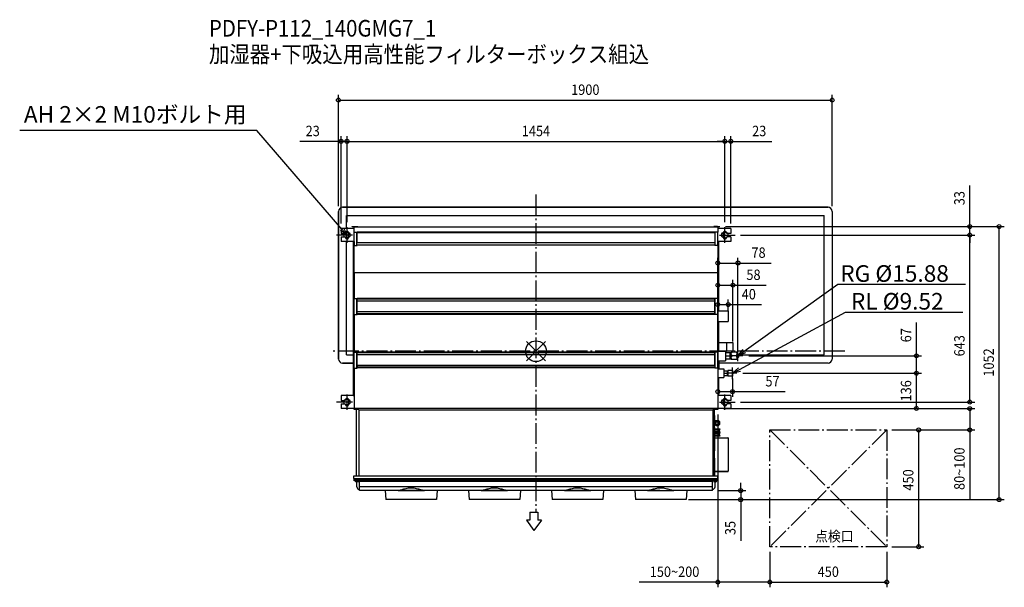
# Model space of a CAD drawing. Extents: x -1987 to 1802, y -909 to 1276.
import ezdxf
from ezdxf.enums import TextEntityAlignment as Align

# ---------------------------------------------------------------- set-up
doc = ezdxf.new("R2010")
doc.units = 0
doc.header["$LTSCALE"] = 20
doc.header["$MEASUREMENT"] = 0
doc.header["$PDMODE"] = 3
doc.header["$PDSIZE"] = -2
doc.linetypes.add('DASHDOT', pattern=[5.5, 4, -0.6, 0.3, -0.6])
doc.layers.get('DEFPOINTS').update_dxf_attribs({"linetype": 'CONTINUOUS'})
for name, color, linetype in [('ARRANGE', 1, 'CONTINUOUS'), ('BASIS', 6, 'DASHDOT'), ('DETAIL', 5, 'CONTINUOUS'), ('ETC', 61, 'CONTINUOUS'), ('FIX', 11, 'CONTINUOUS'), ('NOTE', 4, 'CONTINUOUS'), ('OUTLINE', 3, 'CONTINUOUS'), ('SERVICESPACE', 2, 'DASHDOT'), ('SIZE', 30, 'CONTINUOUS')]:
    doc.layers.add(name, color=color, linetype=linetype)
doc.styles.get("Standard").update_dxf_attribs({"font": 'SIMPLEX', "width": 0.9, "bigfont": 'BIGFONT'})

msp = doc.modelspace()

# ---------------------------------------------------------------- linework, layer by layer
at = {"layer": 'ARRANGE', "color": 1, "linetype": 'Continuous'}
for p, q in [((-36.8, -36.8), (36.8, 36.8)), ((-36.8, 36.8), (36.8, -36.8))]:
    msp.add_line(p, q, dxfattribs=at)
msp.add_circle((0, 0), 40, dxfattribs=at)
at = {"layer": 'BASIS', "color": 6, "linetype": 'DASHDOT'}
for p, q in [((0, 602.8), (0, -616.7)), ((1188.1, 0), (-790, 0))]:
    msp.add_line(p, q, dxfattribs=at)
at = {"layer": 'DEFPOINTS', "color": 30, "linetype": 'Continuous'}
for p in [(1140, 966.8), (-727, 807.9), (727, 807.9), (750, 807.9), (-760, 537.9), (1140, 537.9), (-750, 471.9), (-727, 476.9), (-727, 476.9), (709.1, 479.9), (709.1, 479.9), (727, 476.9), (727, 476.9), (750, 471.9), (1669.5, 479.9), (1782.3, 479.9), (767, 446.9), (767, 446.9), (1669.5, 446.9), (777.5, 339.5), (758, 254.3), (740, 179.5), (700, 135.5), (740, 134.9), (700, 17.5), (758, 16.9), (700, -22.9), (777.5, -17.8), (799.2, -17.8), (1464.1, -17.8), (700, -84.1), (756.5, -84.8), (775.6, -84.8), (775.6, -84.8), (1464.1, -84.8), (756.5, -155.7), (700, -224.1), (701.5, -220.4), (750, -221.1), (767, -196.1), (1669.5, -221.1), (1350, -303.1), (1350, -303.1), (679.1, -536.7), (567.5, -571.6), (587.5, -571.6), (787.8, -571.6), (900, -753.1), (900, -753.1), (1350, -753.1), (1350, -753.1), (1472.6, -753.1), (700, -889.1), (1350, -889.1)]:
    msp.add_point(p, dxfattribs=at)
at = {"layer": 'DETAIL', "color": 5, "linetype": 'Continuous'}
for p, q in [((-760, 537.9), (-760, -30.1)), ((1124, 553.9), (-744, 553.9)), ((1140, 537.9), (1140, -30.1)), ((-728.5, 471.9), (-728.5, 522.4)), ((-728.5, 522.4), (1108.5, 522.4)), ((1108.5, -14.6), (1108.5, 522.4)), ((-750, 471.9), (-750, 452.9)), ((-700, 471.9), (-750, 471.9)), ((-734, 454.9), (-734, 452.9)), ((-728.5, 432), (-728.5, 461.7)), ((-728.5, 432), (-728.5, 461.7)), ((-720, 438.9), (-720, 454.9)), ((-707.5, 480.1), (-685, 480.1)), ((-707.5, 478.9), (-707.5, 480.1)), ((-707.5, 479.5), (-692.5, 479.5)), ((-700, 478.1), (-700, 478.7)), ((-700, 458.9), (-700, 478.1)), ((-700, 478.1), (-699.2, 478.1)), ((-700, 458.9), (-688.5, 458.9)), ((-699.4, 478.1), (-699.4, 478.7)), ((-699.2, 479.5), (-685, 479.5)), ((-699.2, 478.9), (-699.2, 478.1)), ((-699.2, 478.9), (699.2, 478.9)), ((-699, 406.9), (-699, 458.9)), ((-692.5, 478.9), (-692.5, 480.1)), ((-689, 406.9), (-689, 458.9)), ((-688.5, 457.9), (-688.5, 458.9)), ((688.5, 457.9), (-688.5, 457.9)), ((-688.5, 417.4), (-688.5, 457.4)), ((-688.5, 457.4), (688.5, 457.4)), ((-685, 478.9), (-685, 480.1)), ((685, 480.1), (707.5, 480.1)), ((685, 478.9), (685, 480.1)), ((699.2, 479.5), (685, 479.5)), ((700, 458.9), (688.5, 458.9)), ((688.5, 457.9), (688.5, 458.9)), ((688.5, 457.4), (688.5, 417.4)), ((689, 458.9), (689, 406.9)), ((699, 458.9), (699, 406.9)), ((699.2, 478.9), (699.2, 478.1)), ((700, 478.1), (699.2, 478.1)), ((699.4, 478.1), (699.4, 478.7)), ((700, 478.1), (700, 478.7)), ((700, 478.1), (700, 458.9)), ((750, 471.9), (700, 471.9)), ((720, 454.9), (720, 438.9)), ((734, 452.9), (734, 454.9)), ((750, 471.9), (750, 452.9)), ((-750, 452.9), (-734, 452.9)), ((-750, 440.9), (-750, 421.9)), ((-750, 440.9), (-734, 440.9)), ((-699, 421.9), (-750, 421.9)), ((-734, 440.9), (-734, 438.9)), ((-728.5, -14.6), (-728.5, 421.9)), ((-704, 421.9), (-704, 29.7)), ((-700, 421.9), (-700, 406.9)), ((-699.2, 421.9), (-699.2, 406.9)), ((688.5, 417.4), (-688.5, 417.4)), ((688.2, 417.2), (-688.2, 417.2)), ((750, 421.9), (699, 421.9)), ((699, 420.7), (699.8, 420.7)), ((700, 421.9), (700, 421.9)), ((700.8, 419.7), (700.8, 410.1)), ((702.6, 324.9), (702.6, 418.9)), ((704, 154.9), (704, 421.9)), ((750, 452.9), (734, 452.9)), ((750, 440.9), (734, 440.9)), ((734, 438.9), (734, 440.9)), ((750, 440.9), (750, 421.9)), ((-700, 302.3), (-700, 406.9)), ((-700, 406.9), (-688.5, 406.9)), ((-688.5, 408.1), (-688.5, 406.9)), ((688.5, 408.1), (-688.5, 408.1)), ((688.5, 408.1), (688.5, 406.9)), ((700, 406.9), (688.5, 406.9)), ((699, 409.9), (699.8, 409.9)), ((699.6, 409.9), (699.6, 406.9)), ((700, 406.9), (700, 302.3)), ((702.3, 398.9), (700, 398.9)), ((702.6, 413.9), (700.8, 413.9)), ((702.6, 412.8), (700.8, 412.8)), ((702.3, 398.9), (702.3, 228.9)), ((702.6, 374.9), (702.3, 374.9)), ((702.6, 373.8), (702.3, 373.8)), ((702.6, 324.9), (702.3, 324.9)), ((702.6, 314.9), (702.3, 314.9)), ((702.6, 208.9), (702.6, 314.9)), ((-700, 302.3), (-700, 203.1)), ((700, 302.3), (-700, 302.3)), ((700, 302.3), (700, 203.1)), ((702.6, 266), (702.3, 266)), ((702.3, 228.9), (700, 228.9)), ((702.6, 264.9), (702.3, 264.9)), ((702.6, 254.9), (702.3, 254.9)), ((-700, 203.1), (-688.5, 203.1)), ((-700, 141.1), (-700, 201.6)), ((-699.4, 201.6), (-700, 201.6)), ((-699.4, 141.1), (-699.4, 201.6)), ((-699, 141.1), (-699, 203.1)), ((-689, 141.1), (-689, 203.1)), ((-689, 202.9), (-688.5, 202.9)), ((-689, 201.9), (-688.5, 201.9)), ((-688.5, 141.1), (-688.5, 203.1)), ((688.5, 202.4), (-688.5, 202.4)), ((688.5, 199.7), (-688.5, 199.7)), ((688.5, 192.6), (-688.5, 192.6)), ((700, 203.1), (688.5, 203.1)), ((688.5, 141.1), (688.5, 203.1)), ((689, 202.9), (688.5, 202.9)), ((688.5, 201.7), (689, 201.7)), ((689, 203.1), (689, 141.1)), ((699, 203.1), (699, 141.1)), ((699, 199.2), (699.8, 199.2)), ((700.8, 217.7), (700.8, 208.1)), ((702.6, 215), (700.8, 215)), ((702.6, 213.9), (700.8, 213.9)), ((700.8, 198.2), (700.8, 188.6)), ((702.6, 209.9), (704, 209.9)), ((-688.5, 152.6), (688.5, 152.6)), ((699, 188.4), (699.8, 188.4)), ((699.8, 141.1), (699.8, 188.4)), ((700.8, 52.2), (700.8, 188.6)), ((700.8, 159.9), (704, 159.9)), ((700.8, 154.9), (740, 154.9)), ((740, 154.9), (740, 114.9)), ((-700, 141.1), (-700, -3.4)), ((-700, 141.1), (-688.5, 141.1)), ((688.5, 144.4), (-688.5, 144.4)), ((688.5, 141.8), (-688.5, 141.8)), ((700, 141.1), (688.5, 141.1)), ((700, 141.1), (700, -3.4)), ((700.8, 114.9), (740, 114.9)), ((704, 33.6), (704, 114.9)), ((700.8, 109.7), (704, 109.7)), ((-702, 29.7), (-702, 46.9)), ((-702, 46.9), (-700, 46.9)), ((-700, 29.7), (-700, 46.9)), ((700.8, 52.2), (700.8, 42.6)), ((-704, 29.7), (-704, -171.1)), ((-704, 29.7), (-700, 29.7)), ((703, 36.9), (700, 36.9)), ((703, 36.9), (703, -3.1)), ((704, 33.6), (733, 33.1)), ((704, 0.1), (733, 0.6)), ((730, 0.6), (730, -36.8)), ((730.1, -6.3), (730.1, 0.6)), ((733, 33.1), (733, 0.6)), ((733, 32.9), (757.5, 32.9)), ((733, 0.9), (757.5, 0.9)), ((757.5, 32.9), (757.5, 0.9)), ((758, 32.4), (758, 1.4)), ((-728.5, -14.6), (-704, -14.6)), ((-700, -3.4), (-688.5, -3.4)), ((-699, -65.4), (-699, -3.4)), ((-689, -65.4), (-689, -3.4)), ((-688.5, -53.8), (-688.5, -3.4)), ((688.5, -4.1), (-688.5, -4.1)), ((688.5, -6.8), (-688.5, -6.8)), ((688.5, -13.8), (-688.5, -13.8)), ((700, -3.4), (688.5, -3.4)), ((688.5, -53.8), (688.5, -3.4)), ((689, -3.4), (689, -65.4)), ((699, -3.4), (699, -65.4)), ((699, -36.8), (699.4, -36.8)), ((699.4, -65.4), (699.4, -3.4)), ((699.4, -7.8), (700, -7.8)), ((703, -3.1), (700, -3.1)), ((700, -3.4), (700, -65.4)), ((700, -36.8), (730, -36.8)), ((704, -36.8), (704, -68.3)), ((747, -6.3), (730, -6.3)), ((730, -17.8), (745.2, -17.8)), ((730, -29.3), (747, -29.3)), ((747, -29.3), (747, -6.3)), ((747, -6.7), (751.5, -6.7)), ((747, -28.9), (751.5, -28.9)), ((773.8, -3.3), (751.5, -3.3)), ((751.5, -32.3), (751.5, -3.3)), ((773.8, -32.3), (751.5, -32.3)), ((771.5, -17.8), (753.5, -17.8)), ((773.5, -8.2), (773.5, -3.3)), ((773.5, -22.7), (773.5, -12.8)), ((773.5, -27.3), (773.5, -32.3)), ((773.8, -3.2), (777.5, -6.3)), ((773.8, -32.3), (777.5, -29.3)), ((777.5, -29.3), (777.5, -6.3)), ((780.6, -14.6), (1108.5, -14.6)), ((-744, -46.1), (-704, -46.1)), ((-700, -65.4), (-700, -224.1)), ((-700, -65.4), (-688.5, -65.4)), ((-688.5, -53.8), (-688.5, -65.4)), ((-688.5, -53.8), (688.5, -53.8)), ((688.5, -62.1), (-688.5, -62.1)), ((688.5, -64.7), (-688.5, -64.7)), ((688.5, -53.8), (688.5, -65.4)), ((700, -65.4), (688.5, -65.4)), ((1124, -46.1), (700, -46.1)), ((700, -65.4), (700, -224.1)), ((700, -68.3), (723, -68.3)), ((723, -68.3), (723, -101.3)), ((756.5, -73.8), (738.5, -73.8)), ((738.5, -95.8), (738.5, -73.8)), ((756.5, -73.8), (756.5, -95.8)), ((700, -101.3), (723, -101.3)), ((704, -171.1), (704, -101.3)), ((737, -76.3), (723, -76.3)), ((723, -84.8), (735.7, -84.8)), ((723, -93.3), (737, -93.3)), ((737, -93.3), (737, -76.3)), ((737, -76.8), (738.5, -76.8)), ((737, -92.7), (738.5, -92.7)), ((756.5, -95.8), (738.5, -95.8)), ((754.8, -84.8), (740.2, -84.8)), ((704, -114.3), (700, -114.3)), ((-700, -171.1), (-750, -171.1)), ((-750, -171.1), (-750, -190.1)), ((-734, -188.1), (-734, -190.1)), ((-720, -204.1), (-720, -188.1)), ((-704, -170.3), (-700, -170.3)), ((704, -161.3), (700, -161.3)), ((750, -171.1), (700, -171.1)), ((720, -188.1), (720, -204.1)), ((734, -190.1), (734, -188.1)), ((750, -171.1), (750, -190.1)), ((-750, -190.1), (-734, -190.1)), ((-750, -202.1), (-734, -202.1)), ((-750, -202.1), (-750, -221.1)), ((-700, -221.1), (-750, -221.1)), ((-734, -202.1), (-734, -204.1)), ((-702, -222.1), (-702, -221.1)), ((-702, -222.1), (-700, -222.1)), ((700, -220.3), (-700, -220.3)), ((-700, -222.1), (-700, -221.1)), ((-681, -224.1), (-700, -224.1)), ((-690.9, -480.1), (-690.9, -224.1)), ((-681.9, -227.1), (-681.9, -480.1)), ((681.9, -227.1), (-681.9, -227.1)), ((-681, -224.1), (-681, -227.1)), ((681, -224.1), (681, -227.1)), ((700, -224.1), (681, -224.1)), ((681.9, -480.1), (681.9, -227.1)), ((685.9, -224.1), (685.9, -480.1)), ((750, -221.1), (700, -221.1)), ((700.1, -221.1), (700.1, -222.1)), ((702.1, -222.1), (700.1, -222.1)), ((702.1, -221.1), (702.1, -222.1)), ((750, -190.1), (734, -190.1)), ((750, -202.1), (734, -202.1)), ((734, -204.1), (734, -202.1)), ((750, -202.1), (750, -221.1)), ((685.9, -247.1), (686.7, -247.1)), ((686.7, -247.1), (686.7, -249.1)), ((686.9, -250.1), (686.9, -284.1)), ((685.9, -284.1), (686.9, -284.1)), ((685.9, -284.3), (686.9, -284.3)), ((685.9, -285.1), (686.9, -285.1)), ((686.7, -294.1), (685.9, -294.1)), ((686.7, -284.1), (686.7, -284.3)), ((686.7, -294.1), (686.7, -384.1)), ((686.7, -295.1), (686.9, -295.1)), ((708.9, -300.4), (686.7, -300.4)), ((686.7, -302.6), (705.2, -302.6)), ((689.3, -268.8), (686.9, -268.8)), ((689.3, -271.8), (686.9, -271.8)), ((689.3, -280.8), (686.9, -280.8)), ((689.3, -283.8), (686.9, -283.8)), ((686.9, -295.1), (686.9, -284.3)), ((689.3, -283.8), (689.3, -268.8)), ((691, -270.7), (689.3, -270.7)), ((691, -281.9), (689.3, -281.9)), ((691, -268.1), (692.6, -266.5)), ((691, -268.1), (691, -284.6)), ((691, -284.6), (692.6, -286.1)), ((692.6, -266.5), (703, -266.5)), ((692.6, -271.4), (703, -271.4)), ((692.6, -281.2), (703, -281.2)), ((692.6, -286.1), (703, -286.1)), ((705.2, -302.6), (702.8, -307)), ((703, -266.5), (704, -268.3)), ((703, -286.1), (704, -284.3)), ((704, -268.3), (706, -270.3)), ((704, -284.3), (704, -268.3)), ((704, -284.3), (706, -282.3)), ((704.7, -308), (708.9, -300.4)), ((706, -270.3), (706, -282.3)), ((685.9, -333.1), (738.9, -333.1)), ((708.9, -310.4), (686.7, -310.4)), ((686.7, -312.6), (705.2, -312.6)), ((704.6, -313.7), (686.7, -313.7)), ((686.7, -315.9), (703.4, -315.9)), ((705.2, -323.7), (686.7, -323.7)), ((686.7, -325.9), (708.9, -325.9)), ((686.7, -333.7), (738.9, -333.7)), ((702.8, -307), (704.7, -308)), ((704.7, -308.2), (702.8, -309.3)), ((702.8, -309.3), (703.4, -310.4)), ((705.2, -312.6), (702.8, -317)), ((702.8, -317), (704.7, -318)), ((704.7, -318.2), (702.8, -319.3)), ((702.8, -319.3), (705.2, -323.7)), ((704.6, -312.6), (704.9, -313.1)), ((705.9, -310.4), (704.7, -308.2)), ((704.7, -318), (708.9, -310.4)), ((708.9, -325.9), (704.7, -318.2)), ((705.9, -315.9), (708.9, -315.9)), ((708.9, -315.9), (707.4, -313.1)), ((738.9, -333.1), (738.9, -333.7)), ((739.7, -333.9), (739.7, -462.3)), ((686.7, -384.1), (685.9, -384.1)), ((686.7, -412.1), (685.9, -412.1)), ((686.7, -412.1), (686.7, -478.1)), ((-700.8, -490.1), (-700.8, -480.1)), ((-700.8, -480.1), (700.4, -480.1)), ((-700.8, -490.1), (700.4, -490.1)), ((-700, -494.1), (-700, -490.1)), ((686.7, -466.1), (685.9, -466.1)), ((686.7, -462.5), (738.9, -462.5)), ((686.7, -463.1), (738.9, -463.1)), ((700, -494.1), (700, -490.1)), ((700.4, -490.1), (700.4, -480.1)), ((738.9, -463.1), (738.9, -462.5)), ((-700, -494.1), (700, -494.1)), ((-699.5, -498.6), (-699.5, -494.1)), ((-699.5, -496.1), (699.5, -496.1)), ((-699.5, -496.1), (699.5, -496.1)), ((699.5, -498.6), (-699.5, -498.6)), ((-679, -502.6), (-692.2, -502.6)), ((-691, -502.6), (-690.7, -502.8)), ((-690.7, -502.8), (-690.6, -502.9)), ((-689.2, -521.8), (-689.5, -504.6)), ((679, -501.2), (-679, -501.2)), ((-679, -536.7), (-679, -501.2)), ((679, -501.3), (-679, -501.3)), ((679, -522), (-679, -522)), ((679, -536.7), (679, -501.2)), ((692.1, -502.6), (683.7, -502.6)), ((689.2, -521.8), (689.5, -504.6)), ((690.5, -502.9), (690.6, -502.8)), ((690.6, -502.8), (690.8, -502.7)), ((690.7, -502.8), (690.7, -502.8)), ((690.8, -502.7), (691, -502.6)), ((690.8, -502.7), (691, -502.6)), ((699.5, -498.6), (699.5, -494.1)), ((-679, -531.6), (-679.2, -531.6)), ((167, -536.7), (-679, -536.7)), ((-580, -536.7), (-577.5, -571.6)), ((-530.6, -536.6), (-429.4, -536.6)), ((-380, -536.7), (-382.5, -571.6)), ((-260, -536.7), (-257.5, -571.6)), ((-210.6, -536.6), (-109.4, -536.6)), ((-60, -536.7), (-62.5, -571.6)), ((60, -536.7), (62.5, -571.6)), ((477, -536.7), (83, -536.7)), ((109.4, -536.6), (210.6, -536.6)), ((260, -536.7), (257.5, -571.6)), ((380, -536.7), (382.5, -571.6)), ((429.4, -536.6), (530.6, -536.6)), ((679, -536.7), (523, -536.7)), ((580, -536.7), (577.5, -571.6)), ((679.2, -531.6), (679, -531.6)), ((-382.5, -571.6), (-577.5, -571.6)), ((-62.5, -571.6), (-257.5, -571.6)), ((257.5, -571.6), (62.5, -571.6)), ((577.5, -571.6), (382.5, -571.6))]:
    msp.add_line(p, q, dxfattribs=at)
for points in [[(700.8, 410.1), (700.8, 410.1), (700.8, 410), (700.7, 410), (700.6, 410), (700.5, 409.9), (700.4, 409.9), (700.2, 409.9), (700.1, 409.9), (700, 409.9), (699.8, 409.9)], [(700, 217.9), (700.1, 217.9), (700.2, 217.9), (700.4, 217.9), (700.5, 217.8), (700.6, 217.8), (700.7, 217.8), (700.8, 217.8), (700.8, 217.7), (700.8, 217.7)], [(700.8, 188.6), (700.8, 188.6), (700.8, 188.5), (700.7, 188.5), (700.6, 188.5), (700.5, 188.4), (700.4, 188.4), (700.2, 188.4), (700.1, 188.4), (700, 188.4), (699.8, 188.4)], [(-688.5, 143.9), (-688.7, 144.1), (-688.8, 144.4), (-689, 144.8), (-689, 144.8)], [(689, 145.9), (689, 145.4), (688.9, 145), (688.8, 144.6), (688.6, 144.2), (688.5, 144)], [(700, 52.4), (700.1, 52.4), (700.2, 52.4), (700.4, 52.4), (700.5, 52.3), (700.6, 52.3), (700.7, 52.3), (700.8, 52.3), (700.8, 52.2), (700.8, 52.2)], [(-689, -7.2), (-689, -7.1), (-688.8, -6.8), (-688.7, -6.5), (-688.5, -6.2)], [(688.5, -6.3), (688.6, -6.6), (688.8, -6.9), (688.9, -7.3), (689, -7.7), (689, -8.2)], [(745.2, -6.3), (745.9, -7.5), (746.4, -8.7), (746.7, -9.8), (746.9, -10.9), (747, -12)], [(747, -12), (746.9, -13.1), (746.7, -14.2), (746.4, -15.3), (745.9, -16.5), (745.2, -17.8)], [(745.2, -17.8), (745.9, -19), (746.4, -20.2), (746.7, -21.3), (746.9, -22.4), (747, -23.5)], [(747, -23.5), (746.9, -24.6), (746.7, -25.7), (746.4, -26.8), (745.9, -28), (745.2, -29.3)], [(753.5, -3.3), (752.6, -5), (751.9, -6.6), (751.5, -8.2)], [(751.5, -12.8), (751.9, -14.4), (752.6, -16), (753.5, -17.8)], [(753.5, -17.8), (752.6, -19.5), (751.9, -21.1), (751.5, -22.7)], [(751.5, -27.3), (751.9, -28.9), (752.6, -30.5), (753.5, -32.3)], [(771.5, -3.3), (772.4, -5), (773.1, -6.6), (773.5, -8.2)], [(773.5, -12.8), (773.1, -14.4), (772.4, -16), (771.5, -17.8)], [(771.5, -17.8), (772.4, -19.5), (773.1, -21.1), (773.5, -22.7)], [(773.5, -27.3), (773.1, -28.9), (772.4, -30.5), (771.5, -32.3)], [(773.5, -8.2), (773.8, -9.7), (773.8, -11.3), (773.5, -12.8)], [(773.5, -22.7), (773.8, -24.2), (773.8, -25.8), (773.5, -27.3)], [(777.5, -10.8), (778.3, -11.3), (779.5, -12.4), (780.3, -13.8), (780.8, -15.6), (781, -17.8)], [(777.5, -24.7), (778.3, -24.3), (779.5, -23.1), (780.3, -21.7), (780.8, -19.9), (781, -17.8)], [(-688.5, -62.6), (-688.7, -62.4), (-688.8, -62.1), (-689, -61.7), (-689, -61.7)], [(689, -60.6), (689, -61.1), (688.9, -61.5), (688.8, -61.9), (688.6, -62.3), (688.5, -62.5)], [(740.2, -73.8), (739.4, -75.2), (738.9, -76.6), (738.6, -78), (738.5, -79.3)], [(754.8, -73.8), (755.6, -75.2), (756.1, -76.6), (756.4, -78), (756.5, -79.3)], [(735.7, -76.3), (736.3, -77.4), (736.7, -78.5), (736.9, -79.5), (737, -80.5)], [(737, -80.5), (736.9, -81.5), (736.7, -82.5), (736.3, -83.6), (735.7, -84.8)], [(735.7, -84.8), (736.3, -85.9), (736.7, -87), (736.9, -88), (737, -89)], [(737, -89), (736.9, -90), (736.7, -91.1), (736.3, -92.1), (735.7, -93.3)], [(738.5, -79.3), (738.6, -80.6), (738.9, -81.9), (739.4, -83.3), (740.2, -84.8)], [(740.2, -84.8), (739.4, -86.2), (738.9, -87.6), (738.6, -89), (738.5, -90.3)], [(738.5, -90.3), (738.6, -91.6), (738.9, -92.9), (739.4, -94.3), (740.2, -95.8)], [(756.5, -79.3), (756.4, -80.6), (756.1, -81.9), (755.6, -83.3), (754.8, -84.8)], [(754.8, -84.8), (755.6, -86.2), (756.1, -87.6), (756.4, -89), (756.5, -90.3)], [(756.5, -90.3), (756.4, -91.6), (756.1, -92.9), (755.6, -94.3), (754.8, -95.8)], [(756.5, -80.6), (757.3, -81.1), (758, -82.1), (758.4, -83.3), (758.5, -84.8)], [(756.5, -88.9), (757.3, -88.4), (758, -87.5), (758.4, -86.3), (758.5, -84.8)], [(-427, -536.7), (-429.3, -536.6), (-431.6, -536.4), (-434.2, -536), (-437, -535.4), (-440, -534.6), (-443.3, -533.7), (-446.8, -532.7), (-450.6, -531.7), (-454.7, -530.6), (-459.1, -529.6), (-463.6, -528.7), (-468.3, -528), (-473, -527.5), (-477.6, -527.2), (-482.4, -527.2), (-487, -527.5), (-491.7, -528), (-496.4, -528.7), (-500.9, -529.6), (-505.3, -530.6), (-509.4, -531.7), (-513.2, -532.7), (-516.7, -533.7), (-520, -534.6), (-523, -535.4), (-525.8, -536), (-528.4, -536.4), (-530.7, -536.6), (-533, -536.7)], [(-107, -536.7), (-109.3, -536.6), (-111.6, -536.4), (-114.2, -536), (-117, -535.4), (-120, -534.6), (-123.3, -533.7), (-126.8, -532.7), (-130.6, -531.7), (-134.7, -530.6), (-139.1, -529.6), (-143.6, -528.7), (-148.3, -528), (-153, -527.5), (-157.6, -527.2), (-162.4, -527.2), (-167, -527.5), (-171.7, -528), (-176.4, -528.7), (-180.9, -529.6), (-185.3, -530.6), (-189.4, -531.7), (-193.2, -532.7), (-196.7, -533.7), (-200, -534.6), (-203, -535.4), (-205.8, -536), (-208.4, -536.4), (-210.7, -536.6), (-213, -536.7)], [(213, -536.7), (210.7, -536.6), (208.4, -536.4), (205.8, -536), (203, -535.4), (200, -534.6), (196.7, -533.7), (193.2, -532.7), (189.4, -531.7), (185.3, -530.6), (180.9, -529.6), (176.4, -528.7), (171.7, -528), (167, -527.5), (162.4, -527.2), (157.6, -527.2), (153, -527.5), (148.3, -528), (143.6, -528.7), (139.1, -529.6), (134.7, -530.6), (130.6, -531.7), (126.8, -532.7), (123.3, -533.7), (120, -534.6), (117, -535.4), (114.2, -536), (111.6, -536.4), (109.3, -536.6), (107, -536.7)], [(533, -536.7), (530.7, -536.6), (528.4, -536.4), (525.8, -536), (523, -535.4), (520, -534.6), (516.7, -533.7), (513.2, -532.7), (509.4, -531.7), (505.3, -530.6), (500.9, -529.6), (496.4, -528.7), (491.7, -528), (487, -527.5), (482.4, -527.2), (477.6, -527.2), (473, -527.5), (468.3, -528), (463.6, -528.7), (459.1, -529.6), (454.7, -530.6), (450.6, -531.7), (446.8, -532.7), (443.3, -533.7), (440, -534.6), (437, -535.4), (434.2, -536), (431.6, -536.4), (429.3, -536.6), (427, -536.7)]]:
    msp.add_lwpolyline(points, dxfattribs=at)
for centre, radius, start, end in [((-744, 537.9), 16, 90, 180), ((1124, 537.9), 16, 0, 90), ((-727, 454.9), 7, 0, 180), ((-699.2, 478.7), 0.8, 90, 180), ((-699.2, 478.7), 0.2, 90, 180), ((699.2, 478.7), 0.8, 0, 90), ((699.2, 478.7), 0.2, 0, 90), ((727, 454.9), 7, 0, 180), ((-727, 438.9), 7, 180, 0), ((699.6, 418.9), 3, 0, 90), ((699.8, 419.7), 1, 0, 90), ((702, 417.4), 2, 0, 73.7053), ((727, 438.9), 7, 180, 0), ((702, 386.4), 2, 287.4748, 0), ((702, 255.4), 2, 0, 72.5252), ((699.8, 198.2), 1, 0, 90), ((699.6, 208.9), 3, 277.7093, 0), ((699.8, 208.1), 1, 281.5697, 0), ((702, 224.4), 2, 287.4748, 0), ((699.8, 42.6), 1, 281.5697, 0), ((704, 34.6), 1, 180, 269), ((704, -0.9), 1, 91, 180), ((757.5, 32.4), 0.5, 359.9999, 90), ((757.5, 1.4), 0.5, 270, 0.0001), ((-744, -30.1), 16, 180, 270), ((1124, -30.1), 16, 270, 0), ((-727, -188.1), 7, 0, 180), ((727, -188.1), 7, 0, 180), ((-727, -204.1), 7, 180, 0), ((727, -204.1), 7, 180, 0), ((683.9, -250.1), 3, 0, 47.9125), ((738.9, -333.9), 0.8, 0, 90), ((681.7, -478.1), 5, 336.345, 0), ((738.9, -462.3), 0.8, 270, 0), ((-696.6, -499.1), 0.5, 6.3794, 90), ((-692.2, -498.6), 4, 186.3794, 270), ((-691.5, -504.6), 2, 1, 61.5886), ((-679.2, -521.6), 10, 181, 270), ((679.2, -521.6), 10, 270, 359), ((691.5, -504.6), 2, 119.4396, 179), ((692.1, -498.6), 4, 270, 353.6206), ((696.5, -499.1), 0.5, 90, 173.6206)]:
    msp.add_arc(centre, radius, start, end, dxfattribs=at)
at = {"layer": 'FIX', "color": 11, "linetype": 'Continuous'}
for centre in [(-727, 446.9), (727, 446.9), (-727, -196.1), (727, -196.1)]:
    msp.add_circle(centre, 12, dxfattribs=at)
at = {"layer": 'NOTE', "color": 4, "linetype": 'Continuous'}
for p, q in [((-1074.3, 849.7), (-1986.7, 849.7)), ((-746.6, 469.6), (-1074.3, 849.7)), ((-727, 446.9), (-752.7, 464.4)), ((-727, 446.9), (-746.6, 469.6)), ((-740.5, 474.9), (-727, 446.9)), ((-727, 416.9), (-727, 476.9)), ((727, 416.9), (727, 476.9)), ((-706.5, 446.9), (-767, 446.9)), ((706.5, 446.9), (767, 446.9)), ((801.9, -0.3), (1162.1, 257.8)), ((1162.1, 257.8), (1652.8, 257.8)), ((782.9, -70.5), (1191.8, 149.7)), ((1191.8, 149.7), (1643.1, 149.7)), ((777.5, -17.8), (797.2, 6.2)), ((777.5, -38), (777.5, 2.5)), ((795.7, -17.8), (759.3, -17.8)), ((777.5, -17.8), (801.9, -0.3)), ((806.6, -6.8), (777.5, -17.8)), ((756.5, -107.3), (756.5, -62.2)), ((756.5, -84.8), (779.1, -63.5)), ((756.5, -84.8), (782.9, -70.5)), ((773.6, -84.8), (739.4, -84.8)), ((786.7, -77.6), (756.5, -84.8)), ((-727, -226.1), (-727, -166.1)), ((727, -226.1), (727, -166.1)), ((-706.5, -196.1), (-767, -196.1)), ((706.5, -196.1), (767, -196.1)), ((-23.1, -620.1), (6.9, -620.1)), ((-23.1, -620.1), (-23.1, -650.1)), ((6.9, -620.1), (6.9, -650.1)), ((-23.1, -650.1), (-36.9, -650.1)), ((-36.9, -650.1), (-8.1, -690.1)), ((20.8, -650.1), (-8.1, -690.1)), ((20.8, -650.1), (6.9, -650.1))]:
    msp.add_line(p, q, dxfattribs=at)
at = {"layer": 'OUTLINE', "color": 3, "linetype": 'Continuous'}
for p, q in [((-760, -30.1), (-760, 537.9)), ((-744, 553.9), (1124, 553.9)), ((1140, 537.9), (1140, -30.1)), ((-704, -46.1), (-744, -46.1)), ((-704, -46.1), (-704, -171.1)), ((1124, -46.1), (704, -46.1)), ((704, -46.1), (704, -68.3)), ((704, -68.3), (723, -68.3)), ((723, -68.3), (723, -76.3)), ((756.5, -73.8), (738.5, -73.8)), ((738.5, -76.8), (738.5, -73.8)), ((756.5, -73.8), (756.5, -80.6)), ((704, -101.3), (723, -101.3)), ((704, -171.1), (704, -101.3)), ((737, -76.3), (723, -76.3)), ((723, -93.3), (737, -93.3)), ((723, -93.3), (723, -101.3)), ((737, -76.8), (737, -76.3)), ((737, -76.8), (738.5, -76.8)), ((737, -92.7), (738.5, -92.7)), ((737, -93.3), (737, -92.7)), ((738.5, -95.8), (738.5, -92.7)), ((756.5, -95.8), (738.5, -95.8)), ((756.5, -88.9), (756.5, -95.8)), ((-704, -171.1), (-750, -171.1)), ((-750, -171.1), (-750, -190.1)), ((-734, -188.1), (-734, -190.1)), ((-720, -204.1), (-720, -188.1)), ((-704, -170.3), (-700, -170.3)), ((750, -171.1), (704, -171.1)), ((720, -188.1), (720, -204.1)), ((734, -190.1), (734, -188.1)), ((750, -171.1), (750, -190.1)), ((-750, -190.1), (-734, -190.1)), ((-750, -202.1), (-734, -202.1)), ((-750, -202.1), (-750, -221.1)), ((-702, -221.1), (-750, -221.1)), ((-734, -202.1), (-734, -204.1)), ((-702, -222.1), (-702, -221.1)), ((-702, -222.1), (-700, -222.1)), ((-700, -221.1), (-700, -221.1)), ((-700, -222.1), (-700, -221.1)), ((-700, -221.1), (-700, -224.1)), ((-690.9, -224.1), (-700, -224.1)), ((-690.9, -480.1), (-690.9, -224.1)), ((685.9, -224.1), (685.9, -247.1)), ((700, -224.1), (685.9, -224.1)), ((700.1, -221.1), (700, -221.1)), ((700, -221.1), (700, -224.1)), ((700.1, -221.1), (700.1, -222.1)), ((702.1, -222.1), (700.1, -222.1)), ((750, -221.1), (702.1, -221.1)), ((702.1, -221.1), (702.1, -222.1)), ((750, -190.1), (734, -190.1)), ((750, -202.1), (734, -202.1)), ((734, -204.1), (734, -202.1)), ((750, -202.1), (750, -221.1)), ((685.9, -247.1), (686.7, -247.1)), ((686.7, -247.1), (686.7, -249.1)), ((686.9, -250.1), (686.9, -268.8)), ((686.7, -284.1), (686.9, -284.1)), ((686.7, -284.1), (686.7, -284.3)), ((686.7, -284.3), (686.9, -284.3)), ((686.7, -295.1), (686.9, -295.1)), ((686.7, -295.1), (686.7, -300.4)), ((708.9, -300.4), (686.7, -300.4)), ((686.7, -302.6), (705.2, -302.6)), ((686.7, -302.6), (686.7, -310.4)), ((689.3, -268.8), (686.9, -268.8)), ((689.3, -283.8), (686.9, -283.8)), ((686.9, -283.8), (686.9, -284.1)), ((686.9, -295.1), (686.9, -284.3)), ((689.3, -270.7), (689.3, -268.8)), ((691, -270.7), (689.3, -270.7)), ((691, -281.9), (689.3, -281.9)), ((689.3, -283.8), (689.3, -281.9)), ((691, -268.1), (692.6, -266.5)), ((691, -268.1), (691, -270.7)), ((691, -281.9), (691, -284.6)), ((691, -284.6), (692.6, -286.1)), ((692.6, -266.5), (703, -266.5)), ((692.6, -286.1), (703, -286.1)), ((705.2, -302.6), (702.8, -307)), ((703, -266.5), (704, -268.3)), ((703, -286.1), (704, -284.3)), ((704, -268.3), (706, -270.3)), ((704, -284.3), (706, -282.3)), ((704.7, -308), (708.9, -300.4)), ((706, -270.3), (706, -282.3)), ((703.4, -310.4), (686.7, -310.4)), ((686.7, -312.6), (704.6, -312.6)), ((686.7, -312.6), (686.7, -313.7)), ((704.6, -313.7), (686.7, -313.7)), ((686.7, -315.9), (703.4, -315.9)), ((686.7, -315.9), (686.7, -323.7)), ((705.2, -323.7), (686.7, -323.7)), ((686.7, -325.9), (708.9, -325.9)), ((686.7, -325.9), (686.7, -333.1)), ((686.7, -333.1), (738.9, -333.1)), ((686.7, -333.7), (738.9, -333.7)), ((702.8, -307), (704.7, -308)), ((704.7, -308.2), (702.8, -309.3)), ((702.8, -309.3), (703.4, -310.4)), ((704.9, -313.1), (702.8, -317)), ((702.8, -317), (704.7, -318)), ((704.7, -318.2), (702.8, -319.3)), ((702.8, -319.3), (705.2, -323.7)), ((704.6, -312.6), (704.9, -313.1)), ((705.9, -310.4), (704.7, -308.2)), ((704.7, -318), (708.9, -310.4)), ((708.9, -325.9), (704.7, -318.2)), ((708.9, -310.4), (705.9, -310.4)), ((705.9, -315.9), (708.9, -315.9)), ((708.9, -315.9), (707.4, -313.1)), ((738.9, -333.1), (738.9, -333.7)), ((739.7, -333.9), (739.7, -462.3)), ((-700.8, -490.1), (-700.8, -480.1)), ((-700.8, -480.1), (-690.9, -480.1)), ((-700.8, -490.1), (-700, -490.1)), ((-700, -494.1), (-700, -490.1)), ((686.3, -480.1), (700.4, -480.1)), ((686.7, -463.1), (738.9, -463.1)), ((686.7, -463.1), (686.7, -478.1)), ((700, -490.1), (700.4, -490.1)), ((700, -494.1), (700, -490.1)), ((700.4, -490.1), (700.4, -480.1)), ((-700, -494.1), (-699.5, -494.1)), ((-699.5, -498.6), (-699.5, -494.1)), ((-696.6, -498.6), (-699.5, -498.6)), ((-691, -502.6), (-690.7, -502.8)), ((-690.7, -502.8), (-690.6, -502.9)), ((-689.2, -521.8), (-689.5, -504.6)), ((689.2, -521.8), (689.5, -504.6)), ((690.5, -502.9), (690.6, -502.8)), ((690.6, -502.8), (690.8, -502.7)), ((690.7, -502.8), (690.7, -502.8)), ((690.8, -502.7), (691, -502.6)), ((690.8, -502.7), (691, -502.6)), ((692.1, -502.6), (691, -502.6)), ((699.5, -498.6), (696.5, -498.6)), ((699.5, -498.6), (699.5, -494.1)), ((699.5, -494.1), (700, -494.1)), ((-679, -531.6), (-679.2, -531.6)), ((-679, -536.7), (-679, -531.6)), ((-580, -536.7), (-679, -536.7)), ((-580, -536.7), (-577.5, -571.6)), ((-380, -536.7), (-382.5, -571.6)), ((-260, -536.7), (-380, -536.7)), ((-260, -536.7), (-257.5, -571.6)), ((-60, -536.7), (-62.5, -571.6)), ((60, -536.7), (-60, -536.7)), ((60, -536.7), (62.5, -571.6)), ((260, -536.7), (257.5, -571.6)), ((380, -536.7), (260, -536.7)), ((380, -536.7), (382.5, -571.6)), ((580, -536.7), (577.5, -571.6)), ((679, -536.7), (580, -536.7)), ((679.2, -531.6), (679, -531.6)), ((679, -536.7), (679, -531.6)), ((-382.5, -571.6), (-577.5, -571.6)), ((-62.5, -571.6), (-257.5, -571.6)), ((257.5, -571.6), (62.5, -571.6)), ((577.5, -571.6), (382.5, -571.6))]:
    msp.add_line(p, q, dxfattribs=at)
for points in [[(756.5, -80.6), (757.3, -81.1), (758, -82.1), (758.4, -83.3), (758.5, -84.8)], [(756.5, -88.9), (757.3, -88.4), (758, -87.5), (758.4, -86.3), (758.5, -84.8)]]:
    msp.add_lwpolyline(points, dxfattribs=at)
for centre, radius, start, end in [((-744, 537.9), 16, 90, 180), ((1124, 537.9), 16, 0, 90), ((-744, -30.1), 16, 180, 270), ((1124, -30.1), 16, 270, 0), ((-727, -188.1), 7, 0, 180), ((727, -188.1), 7, 0, 180), ((-727, -204.1), 7, 180, 0), ((727, -204.1), 7, 180, 0), ((683.9, -250.1), 3, 0, 21.0395), ((738.9, -333.9), 0.8, 0, 90), ((681.7, -478.1), 5, 336.345, 0), ((738.9, -462.3), 0.8, 270, 0), ((-696.6, -499.1), 0.5, 6.3794, 90), ((-692.2, -498.6), 4, 186.3794, 270), ((-691.5, -504.6), 2, 1, 61.5886), ((-679.2, -521.6), 10, 181, 270), ((679.2, -521.6), 10, 270, 359), ((691.5, -504.6), 2, 119.4396, 179), ((692.1, -498.6), 4, 270, 353.6206), ((696.5, -499.1), 0.5, 90, 173.6206)]:
    msp.add_arc(centre, radius, start, end, dxfattribs=at)
at = {"layer": 'SERVICESPACE', "color": 2, "linetype": 'DASHDOT'}
for p, q in [((1350, -303.1), (900, -753.1)), ((900, -303.1), (1350, -753.1))]:
    msp.add_line(p, q, dxfattribs=at)
msp.add_lwpolyline([(900, -303.1), (1350, -303.1), (1350, -753.1), (900, -753.1)], close=True, dxfattribs=at)
at = {"layer": 'SIZE', "color": 30, "linetype": 'Continuous'}
for p, q in [((-760, 557.9), (-760, 986.8)), ((1140, 557.9), (1140, 986.8)), ((-760, 966.8), (1140, 966.8)), ((-750, 807.9), (-908.3, 807.9)), ((-750, 491.9), (-750, 827.9)), ((-727, 807.9), (-750, 807.9)), ((-727, 496.9), (-727, 827.9)), ((-727, 496.9), (-727, 827.9)), ((-727, 807.9), (727, 807.9)), ((-727, 807.9), (-697, 807.9)), ((727, 807.9), (697, 807.9)), ((727, 496.9), (727, 827.9)), ((727, 496.9), (727, 827.9)), ((727, 807.9), (750, 807.9)), ((750, 491.9), (750, 827.9)), ((750, 807.9), (908.3, 807.9)), ((1669.5, 479.9), (1669.5, 638.2)), ((729.1, 479.9), (1689.5, 479.9)), ((729.1, 479.9), (1802.3, 479.9)), ((1669.5, 446.9), (1669.5, 479.9)), ((1782.3, -571.6), (1782.3, 479.9)), ((787, 446.9), (1689.5, 446.9)), ((787, 446.9), (1689.5, 446.9)), ((1669.5, -196.1), (1669.5, 446.9)), ((1669.5, 446.9), (1669.5, 416.9)), ((700, -2.9), (700, 359.5)), ((777.5, 2.2), (777.5, 359.5)), ((700, 339.5), (777.5, 339.5)), ((777.5, 339.5), (905.8, 339.5)), ((700, 37.5), (700, 274.3)), ((758, 36.9), (758, 274.3)), ((700, 254.3), (758, 254.3)), ((758, 254.3), (886.3, 254.3)), ((700, 155.5), (700, 199.5)), ((740, 154.9), (740, 199.5)), ((700, 179.5), (740, 179.5)), ((740, 179.5), (868.3, 179.5)), ((1464.1, -17.8), (1464.1, 110.5)), ((819.2, -17.8), (1484.1, -17.8)), ((1464.1, -84.8), (1464.1, -17.8)), ((700, -104.1), (700, -175.7)), ((756.5, -104.8), (756.5, -175.7)), ((795.6, -84.8), (1484.1, -84.8)), ((795.6, -84.8), (1484.1, -84.8)), ((1464.1, -220.4), (1464.1, -84.8)), ((700, -155.7), (756.5, -155.7)), ((756.5, -155.7), (959.5, -155.7)), ((721.5, -220.4), (1484.1, -220.4)), ((770, -221.1), (1689.5, -221.1)), ((787, -196.1), (1689.5, -196.1)), ((1669.5, -221.1), (1669.5, -303.1)), ((700, -244.1), (700, -909.1)), ((1370, -303.1), (1492.6, -303.1)), ((1370, -303.1), (1689.5, -303.1)), ((1472.6, -303.1), (1472.6, -753.1)), ((1669.5, -303.1), (1669.5, -572)), ((787.8, -536.7), (787.8, -506.7)), ((699.1, -536.7), (807.8, -536.7)), ((787.8, -536.7), (787.8, -571.6)), ((587.5, -571.6), (807.8, -571.6)), ((607.5, -571.6), (1802.3, -571.6)), ((787.8, -571.6), (787.8, -729.9)), ((1370, -753.1), (1492.6, -753.1)), ((900, -773.1), (900, -909.1)), ((900, -773.1), (900, -909.1)), ((1350, -773.1), (1350, -909.1)), ((700, -889.1), (396.9, -889.1)), ((900, -889.1), (700, -889.1)), ((900, -889.1), (1350, -889.1))]:
    msp.add_line(p, q, dxfattribs=at)
for centre in [(-760, 966.8), (1140, 966.8), (-750, 807.9), (-727, 807.9), (-727, 807.9), (727, 807.9), (727, 807.9), (750, 807.9), (1669.5, 479.9), (1782.3, 479.9), (1669.5, 446.9), (1669.5, 446.9), (700, 339.5), (777.5, 339.5), (700, 254.3), (758, 254.3), (700, 179.5), (740, 179.5), (1464.1, -17.8), (1464.1, -84.8), (1464.1, -84.8), (700, -155.7), (756.5, -155.7), (1669.5, -196.1), (1464.1, -220.4), (1669.5, -221.1), (1472.6, -303.1), (1669.5, -303.1), (787.8, -536.7), (787.8, -571.6), (1782.3, -571.6), (1472.6, -753.1), (700, -889.1), (900, -889.1), (900, -889.1), (1350, -889.1)]:
    msp.add_circle(centre, 7.5, dxfattribs=at)

# ---------------------------------------------------------------- texts
at = {"layer": 'ETC', "color": 61, "linetype": 'Continuous', "width": 0.9}
for s, p in [('PDFY-P112_140GMG7_1', (-1258.5, 1211.3)), ('加湿器+下吸込用高性能フィルターボックス組込', (-1258.5, 1111.3))]:
    msp.add_text(s, height=64, dxfattribs=at).set_placement(p)
at = {"layer": 'NOTE', "color": 4, "linetype": 'Continuous'}
for s, p in [('AH 2×2 M10ボルト用', (-1970.6, 879.7)), ('RG %%c15.88', (1171, 267.1)), ('RL %%c9.52', (1212, 160.2))]:
    msp.add_text(s, height=64, dxfattribs=at).set_placement(p)
at = {"layer": 'NOTE', "color": 4, "linetype": 'Continuous', "width": 0.9}
msp.add_text('点検口', height=40, dxfattribs=at).set_placement((1074.5, -732.5))
at = {"layer": 'SIZE', "color": 30, "linetype": 'Continuous', "width": 0.9}
for s, p in [('1900', (190, 986.8)), ('23', (-859.1, 827.9)), ('1454', (0, 827.9)), ('23', (859.1, 827.9)), ('78', (856.6, 359.5)), ('58', (837.1, 274.3)), ('40', (819.1, 199.5)), ('57', (910.3, -135.7)), ('150~200', (533.4, -869.1)), ('450', (1125, -869.1))]:
    msp.add_text(s, height=40, dxfattribs=at).set_placement(p, align=Align.CENTER)
for s, p in [('33', (1649.5, 589.1)), ('67', (1444.1, 61.4)), ('643', (1649.5, 20.9)), ('1052', (1762.3, -43.4)), ('136', (1444.1, -152.6)), ('80~100', (1649.5, -452.5)), ('450', (1452.6, -495.7)), ('35', (767.8, -680.8))]:
    msp.add_text(s, height=40, rotation=90, dxfattribs=at).set_placement(p, align=Align.CENTER)

doc.saveas('drawing.dxf')
